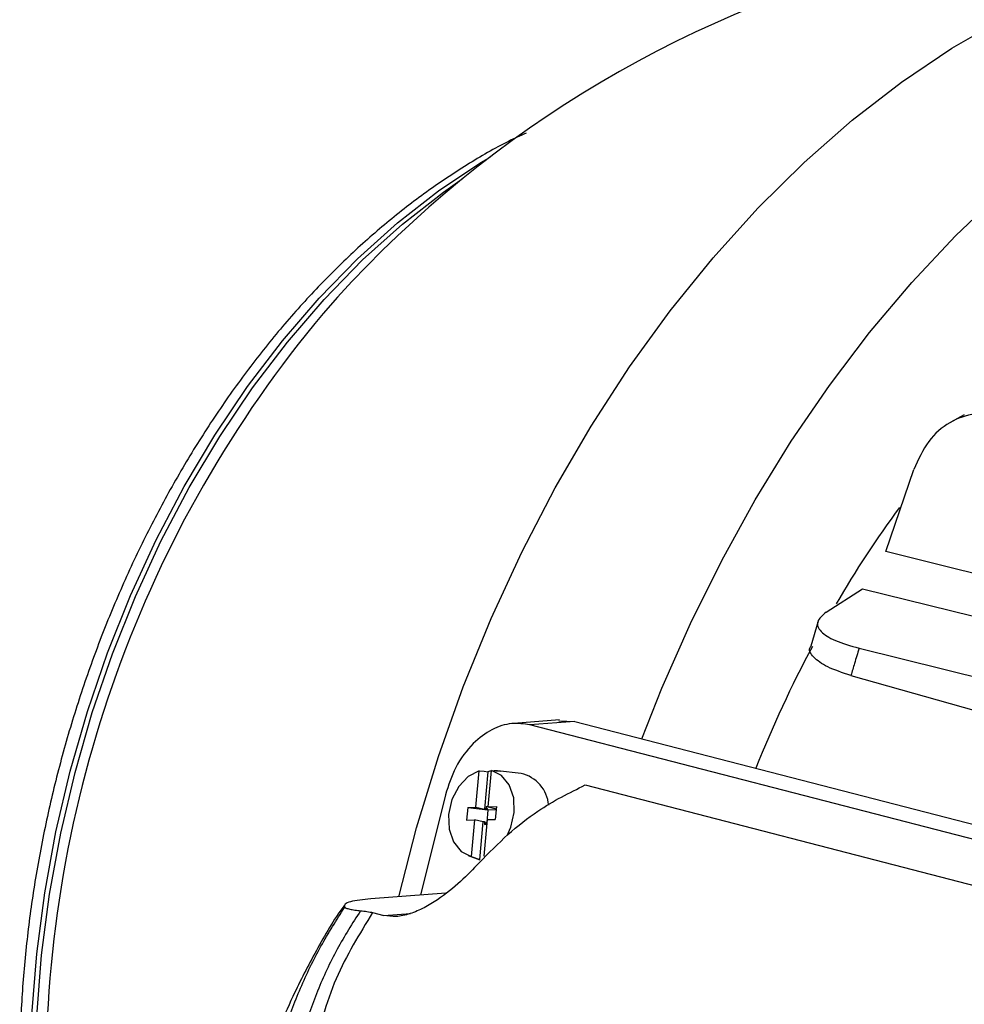
# Model space of a CAD drawing. Units: inches. Extents: x 0.1 to 22.1, y 0.1 to 17.1.
# Drawn here: x 2.5 to 2.8, y 4.2 to 4.5 of the extents above; entities that cross this region are included whole.
import ezdxf

# ---------------------------------------------------------------- set-up
doc = ezdxf.new("R2010")
doc.units = ezdxf.units.IN
doc.header["$MEASUREMENT"] = 0

msp = doc.modelspace()

# ---------------------------------------------------------------- linework, layer by layer
at = {"color": 7, "linetype": 'Continuous', "lineweight": 25}
for p, q in [((2.811836217392627, 4.362775564321305), (2.807796072763102, 4.360506509144368)), ((2.787945736776844, 4.321047085555715), (2.796454837032996, 4.346049078544675)), ((2.769684453132178, 4.302551368868855), (2.780832958293206, 4.30967788424211)), ((2.767245847262948, 4.299741063538826), (2.765009865686584, 4.292133174714936)), ((2.779747282854424, 4.291507901397608), (2.857926243743288, 4.272153427848234)), ((2.777256511963538, 4.283189747860018), (2.841223024550611, 4.265035872043988)), ((2.688292562482052, 4.269630835992265), (2.674359585950356, 4.268555238908737)), ((2.693065734559029, 4.26918844606518), (2.67930756788917, 4.268126235005273)), ((2.688100495642873, 4.269345697130733), (2.693065734559029, 4.26918844606518)), ((2.693065734559029, 4.26918844606518), (2.975943807974057, 4.195974213223462)), ((2.956295121427376, 4.196436580893231), (2.67930756788917, 4.268126235005273)), ((2.662810063481695, 4.242971696319436), (2.663828308111171, 4.254102626084083)), ((2.666475885190414, 4.253825139477589), (2.66542615487391, 4.24234816975254)), ((2.666606971845232, 4.243082901750588), (2.667625257957827, 4.254213707444626)), ((2.667625257957827, 4.254213707444626), (2.67027283503707, 4.253936220838133)), ((2.676637092128452, 4.253309084564345), (2.669421062162588, 4.254077355465162)), ((2.696208910456343, 4.249755235940962), (2.932839114254387, 4.188510832551538)), ((2.653552815181354, 4.246759857649102), (2.645928217980269, 4.216170428124034)), ((2.660327547731413, 4.242899115707637), (2.659971995921781, 4.239012695971738)), ((2.660327547731413, 4.242899115707637), (2.662810063481695, 4.242971696319436)), ((2.660327547731413, 4.242899115707637), (2.666518156488281, 4.24220501750675)), ((2.662810063481695, 4.242971696319436), (2.66542615487391, 4.24234816975254)), ((2.665864216606464, 4.242361033955704), (2.66542615487391, 4.24234816975254)), ((2.665935360154886, 4.24313823582499), (2.665864216606464, 4.242361033955704)), ((2.665864216606464, 4.242361033955704), (2.666518156488281, 4.24220501750675)), ((2.666613775076685, 4.243158084014635), (2.665935360154886, 4.24313823582499)), ((2.665935360154886, 4.24313823582499), (2.666518156488281, 4.24220501750675)), ((2.666518156488281, 4.24220501750675), (2.666162646161767, 4.238318700368218)), ((2.666518156488281, 4.24220501750675), (2.669009259244115, 4.242277985889602)), ((2.666606971845232, 4.243082901750588), (2.669089487595513, 4.243155482362387)), ((2.666606971845232, 4.243082901750588), (2.669029917837185, 4.242505266029232)), ((2.669089487595513, 4.243155482362387), (2.668733977268999, 4.239269165223855)), ((2.668795372284547, 4.242561246427958), (2.668784835572418, 4.242446468034045)), ((2.669025313211018, 4.242453505703633), (2.668784835572418, 4.242446468034045)), ((2.668784835572418, 4.242446468034045), (2.669019464091294, 4.242390460355915)), ((2.659971995921781, 4.239012695971738), (2.662454511672062, 4.239085389917524)), ((2.662454511672062, 4.239085389917524), (2.661436267042586, 4.227954460152878)), ((2.665070603064278, 4.238461750016642), (2.662454511672062, 4.239085389917524)), ((2.664020706815299, 4.226984850679096), (2.665070603064278, 4.238461750016642)), ((2.665508706279951, 4.238474603483184), (2.665070603064278, 4.238461750016642)), ((2.666251461518718, 4.239196471278069), (2.665233216889241, 4.228065654847409)), ((2.665508706279951, 4.238474603483184), (2.665437562731529, 4.23769728827991)), ((2.665508706279951, 4.238474603483184), (2.666162646161767, 4.238318700368218)), ((2.666251461518718, 4.239196471278069), (2.668733977268999, 4.239269165223855)), ((2.665437562731529, 4.23769728827991), (2.666162646161767, 4.238318700368218)), ((2.666116102102683, 4.237717190152662), (2.665437562731529, 4.23769728827991)), ((2.666162646161767, 4.238318700368218), (2.666171191684202, 4.238318985541905)), ((2.660520195334252, 4.228233657415817), (2.66403232208851, 4.226903810254962)), ((2.661436267042586, 4.227954460152878), (2.664020706815299, 4.226984850679096)), ((2.653653411743991, 4.21676685235322), (2.630767465586983, 4.21499996459598)), ((2.631333046426153, 4.210796314969223), (2.634772453273483, 4.209906130973279))]:
    msp.add_line(p, q, dxfattribs=at)
at = {"color": 8, "linetype": 'Continuous', "lineweight": 25}
msp.add_line((2.634772453273483, 4.209906130973279), (2.642850046129823, 4.210529636169109), dxfattribs=at)
at = {"color": 8, "linetype": 'Continuous', "lineweight": 25, "flags": 128}
for points in [[(2.639322674329475, 4.215660451144498), (2.644761277112125, 4.236723181942525), (2.651393764048459, 4.258436218001153), (2.658969577102055, 4.279758054489582), (2.667456027575446, 4.300597270471348), (2.6768169421892, 4.320864716485464), (2.687012331216975, 4.340473541987443), (2.697998222553041, 4.359339832406733), (2.709727823239602, 4.377382796438132), (2.7221508557369, 4.394525047591791), (2.735214055720635, 4.410693413036597), (2.748861503946917, 4.425818452823207), (2.763034792184738, 4.439835409502428), (2.777673189148449, 4.452684364405697), (2.792713972362706, 4.464310210204053), (2.808092842993661, 4.474663324944297), (2.823744008815191, 4.483699140186274), (2.839600184208908, 4.491379161008772), (2.855593751691472, 4.497670359963003), (2.871656015218458, 4.502545890485332)], [(2.526885854787283, 4.16107867606365), (2.527376683046713, 4.179547911003598), (2.528846181040463, 4.198172637078263), (2.531286715874708, 4.216853411519924), (2.534685344816441, 4.235490720614213), (2.539023649360997, 4.253984936753632), (2.544278730826903, 4.272237539455348), (2.5504223806935, 4.290151013962769), (2.557421910263324, 4.307629915982861), (2.56523998472962, 4.32458082873968), (2.573834955041302, 4.340913525540208), (2.583160857902947, 4.356540743106391), (2.593167913572219, 4.371378990418508), (2.603802691792344, 4.385349271665591), (2.615008609589534, 4.398376988416899), (2.626725931272985, 4.410392619625842), (2.638891851401119, 4.42133208310519), (2.651441656308899, 4.431137036152466), (2.664308392242882, 4.439755016324948), (2.667143182636426, 4.441468373057413)], [(2.52838024783759, 4.16067111258282), (2.528871076097021, 4.179144370879332), (2.530341071888194, 4.19777319248302), (2.532782104519863, 4.216458062453705), (2.536181397191493, 4.235099396689515), (2.540520697330896, 4.25359766719643), (2.545776774391649, 4.271854210931654), (2.551921917650516, 4.289771641978048), (2.558922940612609, 4.307254330536133), (2.566742840336125, 4.324209002389925), (2.575339469972552, 4.340545188672968), (2.584667529956364, 4.356175797893142), (2.594676742747803, 4.371017323525265), (2.605313844022571, 4.384990699370862), (2.616522250806878, 4.398021213665205), (2.628242061477446, 4.410039529083194), (2.640410636525172, 4.420981379716112), (2.652963262285016, 4.430788422861479), (2.658676317380411, 4.434788071548449)]]:
    msp.add_lwpolyline(points, dxfattribs=at)
at = {"color": 7, "linetype": 'Continuous', "lineweight": 25, "flags": 128}
for points in [[(2.713506686446542, 4.263897911011346), (2.719589107230067, 4.279282697090504), (2.728313338939348, 4.299076862328712), (2.737826413632175, 4.318292283967575), (2.748090830569322, 4.336853182386742), (2.759066102227023, 4.354686178280796), (2.770708754296971, 4.371720972663179), (2.782972989416219, 4.387890405318144), (2.795810355302224, 4.40313048224177), (2.809170242550279, 4.417381184485349), (2.822999718701035, 4.430586311874904), (2.837244523835345, 4.442693627356118), (2.851848157945658, 4.453655414126579), (2.866753208395814, 4.46342847920569), (2.881900686191145, 4.471974094982727), (2.897230938607084, 4.479258688758445), (2.912683317324221, 4.485253303516164)], [(3.004614616504779, 4.26698703368269), (2.883280020626589, 4.297260869166754), (2.787945736776844, 4.321047085555715)], [(2.780832958293206, 4.30967788424211), (2.902275762886299, 4.279705531496174), (2.997695232320117, 4.256155853077866)], [(2.663828308111171, 4.254102626084083), (2.66046883923341, 4.252384053022325), (2.657588044061324, 4.249333969008778), (2.655525378954525, 4.245311643671524), (2.654523769055612, 4.240791260393595), (2.654701441252632, 4.236305406798516), (2.656037322121329, 4.232382522862258), (2.658374107675923, 4.229485116201642), (2.661436267042586, 4.227954460152878)], [(2.663828308111171, 4.254102626084083), (2.665311039219759, 4.253947289558748), (2.666475885190414, 4.253825139477589)], [(2.672399674528363, 4.234326905814885), (2.673536146045887, 4.23685652392598), (2.6745377559448, 4.241376907203909), (2.674360042264661, 4.245862884869597), (2.673024202879083, 4.249785644735247), (2.670687417324489, 4.252683051395863), (2.667625257957827, 4.254213707444626)]]:
    msp.add_lwpolyline(points, dxfattribs=at)
at = {"color": 7, "linetype": 'Continuous', "lineweight": 25}
for centre, radius, start, end in [((2.878087027784594, 4.165400352053433), 0.34743465559858, 104.5108186990698, 138.9119666248486), ((2.895582476334615, 4.160392690112995), 0.3639940596493699, 140.1278897111725, 180.2520351886297), ((3.065592155577652, 4.133678717338543), 0.3393141502216153, 143.7086551354095, 149.6721575722819), ((3.100255112133826, 4.114273653479514), 0.3790554762161097, 152.0253859977342, 158.2224076557342), ((2.668702725581632, 4.245705830041401), 0.008419145078244109, 97.45327292635393, 105.337079135029), ((2.668624111924277, 4.246625584873481), 0.007494243531559574, 77.29104901648671, 91.74414531357063), ((2.674107275917034, 4.242630986681199), 0.01097368417923493, 4.906855623934588, 76.67143964148237)]:
    msp.add_arc(centre, radius, start, end, dxfattribs=at)
for points, knots in [([(2.678185299154381, 4.448803459889971), (2.676368517093339, 4.44797120513419), (2.670261996818216, 4.445173852248981), (2.660073042753535, 4.439202324278829), (2.647676707361207, 4.43095919429007), (2.635598404151743, 4.421571529463404), (2.623883784504299, 4.411174085089496), (2.612594134079675, 4.399796213415161), (2.601783032261602, 4.387501775014106), (2.591502242442443, 4.374350685981316), (2.581799942563722, 4.360408779773538), (2.572720815313029, 4.345744384619857), (2.564306596157487, 4.330428356467745), (2.556595429922177, 4.314534397098545), (2.549622880867551, 4.298137971693729), (2.543420467695008, 4.281317115575879), (2.538016761206523, 4.264151246992705), (2.533436778142355, 4.246721078121313), (2.529703501373799, 4.229109037679275), (2.526829612057354, 4.211396657949172), (2.524848177420121, 4.193671842227914), (2.523802033696762, 4.177570010994086), (2.523689810431642, 4.167461170157434), (2.523642315669875, 4.163182939731923)], [0, 0, 0, 0, 0.02089332866196092, 0.07022610902257169, 0.1196773856016085, 0.1692184728035554, 0.2188233516823025, 0.2684691107560075, 0.3181379924555859, 0.3678148500728234, 0.4174900794748477, 0.467157752866264, 0.516816067869307, 0.566464760401893, 0.6161041271231644, 0.665737156397795, 0.7153663669259255, 0.7649946446673299, 0.8146255729376001, 0.8642618207665792, 0.9139067860009652, 0.9635639126668921, 1, 1, 1, 1]), ([(2.823406439937477, 4.362447353761078), (2.820606658222848, 4.362846966758704), (2.815004142511038, 4.36364661413341), (2.807264726443501, 4.360801043571815), (2.800582868235786, 4.355180303087349), (2.797831207160554, 4.349093615775898), (2.796454837032996, 4.346049078544675)], [0, 0, 0, 0, 0.2497306193756024, 0.4997245719054298, 0.7497641839042991, 1, 1, 1, 1]), ([(2.769684453132177, 4.302551368868856), (2.768585340480537, 4.301572854539295), (2.766385188825015, 4.299614110893753), (2.767724143868555, 4.296586171875465), (2.771967599517599, 4.293762901751196), (2.777150372596497, 4.292260635576664), (2.779747282854424, 4.291507901397608)], [0, 0, 0, 0, 0.249343534538419, 0.4991240793106457, 0.7490282139338386, 1, 1, 1, 1]), ([(2.777256511963538, 4.283189747860018), (2.774695223604394, 4.284028758690952), (2.769569873725982, 4.285707688767277), (2.765684906824092, 4.28875527596561), (2.764130833111058, 4.290985314208495), (2.765028366442696, 4.292060476085092), (2.765070638455353, 4.292111114044546)], [0, 0, 0, 0, 0.3276617328210984, 0.6556782318081011, 0.9837831380409134, 1, 1, 1, 1]), ([(2.779747282854424, 4.291507901397608), (2.77927856439971, 4.289958171871985), (2.778441573939209, 4.287190820136082), (2.777618611641384, 4.284412288969211), (2.777256511963538, 4.283189747860018)], [0, 0, 0, 0, 0.5600045362925433, 1, 1, 1, 1]), ([(2.67930756788917, 4.268126235005273), (2.67746861057719, 4.268394927719992), (2.673669727547283, 4.268949988018323), (2.667604413490889, 4.266949876625143), (2.661591384183772, 4.262492296108082), (2.656396352557193, 4.255548104298748), (2.654479234243059, 4.249623051670877), (2.653552815181354, 4.246759857649102)], [0, 0, 0, 0, 0.1781781113076959, 0.36807695259613, 0.5630809727045072, 0.7888653442388877, 1, 1, 1, 1]), ([(2.663817522500332, 4.225989955594001), (2.666730250502862, 4.228955104525465), (2.672575403706197, 4.234905454080951), (2.683426245035108, 4.243469168707804), (2.691362862188272, 4.247372119100744), (2.696208910456343, 4.249755235940962)], [0, 0, 0, 0, 0.2789106352630017, 0.5597073917425052, 0.9999999999999999, 0.9999999999999999, 0.9999999999999999, 0.9999999999999999]), ([(2.663817522500332, 4.225989955594001), (2.66200974548252, 4.224107618971481), (2.658385398667516, 4.220333790299371), (2.652476882919171, 4.21548634434001), (2.647070269672431, 4.212198289427559), (2.642748369004164, 4.21033798022965), (2.638394723170735, 4.209362614913442), (2.635980386938766, 4.209724882373665), (2.634772453273483, 4.209906130973279)], [0, 0, 0, 0, 0.2483591392303266, 0.4979262632380569, 0.6236336397988125, 0.7485059565758367, 0.8741732333517805, 1, 1, 1, 1]), ([(2.630767465586982, 4.21499996459598), (2.628437010776518, 4.214748472622565), (2.62492841798891, 4.214369841412853), (2.622657967313531, 4.213418183437278), (2.622754659506578, 4.212774572919604), (2.622802997195101, 4.212452823626798)], [0, 0, 0, 0, 0.4972887657049563, 0.7486880967942515, 1, 1, 1, 1]), ([(2.622832989489858, 4.2131997393015), (2.622718840589407, 4.213047594204998), (2.619562314479983, 4.208840370415373), (2.614173616525839, 4.199485592095565), (2.605855333914409, 4.183438482309385), (2.598194028970709, 4.164691410101508), (2.594191794125071, 4.150271683167853), (2.592261051116217, 4.143315372996032)], [0, 0, 0, 0, 0.008144048926594346, 0.2252049995385652, 0.4326615822002947, 0.7263067445893048, 1, 1, 1, 1]), ([(2.601254632714652, 4.160014635707944), (2.602183730286341, 4.164816580666177), (2.604032407934478, 4.174371280390267), (2.609151491965653, 4.187829667613101), (2.615310810244317, 4.200630458851786), (2.62031294357088, 4.208523620785458), (2.622802997195101, 4.212452823626798)], [0, 0, 0, 0, 0.252599789051546, 0.5026119948790183, 0.7524010809112428, 1, 1, 1, 1]), ([(2.62763055364058, 4.21137895468314), (2.62516691578235, 4.20751317759249), (2.620226795554992, 4.199761468656786), (2.614376251052243, 4.186998897443121), (2.609659719279381, 4.173614747778469), (2.607847483376529, 4.164201344998497), (2.606941677894676, 4.159496266687454)], [0, 0, 0, 0, 0.2500145325949204, 0.5013325499442692, 0.750752256275289, 1, 1, 1, 1]), ([(2.622802997195101, 4.212452823626798), (2.622912894539608, 4.212361723096368), (2.623078267446783, 4.212224635529514), (2.623725465950782, 4.212014694219577), (2.624352050208442, 4.211858547495095), (2.625100195011086, 4.211710406272093), (2.626203149403235, 4.211531779552522), (2.62706138184141, 4.21143989299591), (2.62763055364058, 4.21137895468314)], [0, 0, 0, 0, 0.2494655344186406, 0.3753943359757535, 0.4992234961575974, 0.622569418613786, 0.7496915363327371, 0.9999999999999999, 0.9999999999999999, 0.9999999999999999, 0.9999999999999999]), ([(2.62763055364058, 4.21137895468314), (2.627968045190594, 4.21134450771344), (2.62862428783326, 4.2112775265685), (2.629617928791968, 4.211139900957252), (2.630563257679746, 4.21097891008799), (2.631076508738046, 4.210857166118122), (2.631333046426153, 4.210796314969223)], [0, 0, 0, 0, 0.2569697392909758, 0.4996702903838358, 0.7499207747929926, 1, 1, 1, 1]), ([(2.631333046426153, 4.210796314969223), (2.627306668570804, 4.204265500939233), (2.621219300786044, 4.194391746323377), (2.615968271170581, 4.179263885713485), (2.612673648312464, 4.165889256221615), (2.610769101953857, 4.150418763849195), (2.610603867033706, 4.132968860571481), (2.612185019182148, 4.1212096275957), (2.612984191918095, 4.11526607662297)], [0, 0, 0, 0, 0.2399965802542459, 0.3628441004740067, 0.4884964438565791, 0.6562811133459241, 0.8262717706736564, 1, 1, 1, 1])]:
    msp.add_open_spline(points, degree=3, knots=knots, dxfattribs=at)

doc.saveas('drawing.dxf')
